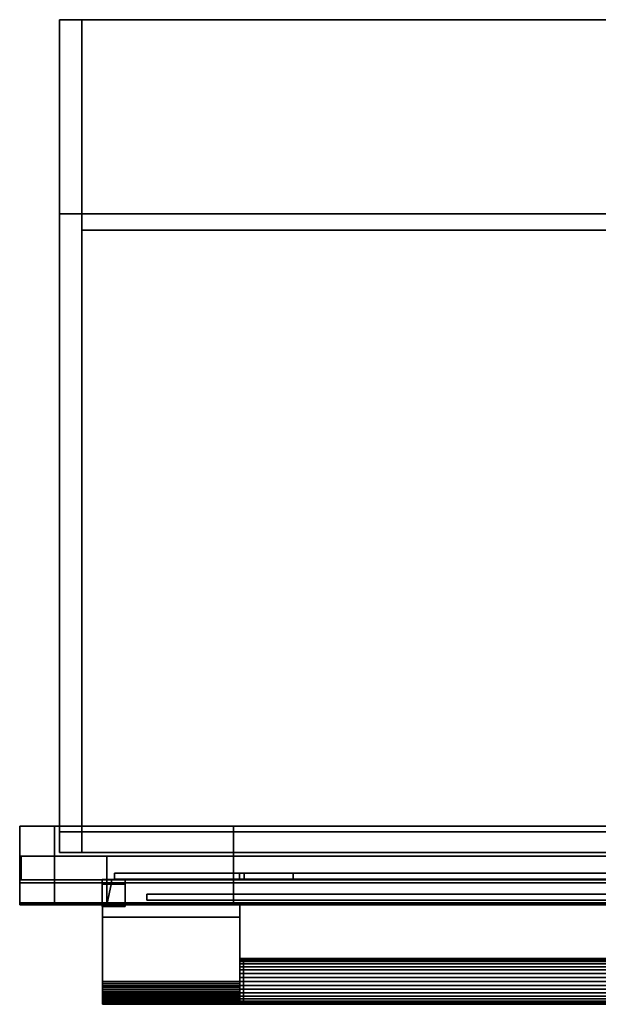
# Model space of a CAD drawing. Units: millimetres. Extents: x 244.2 to 320, y 88.9 to 153.4.
# Drawn here: x 244.2 to 282.1, y 88.9 to 153.4 of the extents above; entities that cross this region are included whole.
import ezdxf

# ---------------------------------------------------------------- set-up
doc = ezdxf.new("R2010")
doc.units = ezdxf.units.MM
for name, color, linetype in [('ANTA', 253, 'Continuous'), ('CILINDRO', 27, 'Continuous'), ('CILINDRO_1', 253, 'Continuous'), ('CUBO', 253, 'Continuous'), ('CUBO_1', 253, 'Continuous'), ('CUBO_2', 39, 'Continuous'), ('PROFILO_1', 253, 'Continuous'), ('SUPPORTO_MANIGLIA', 253, 'Continuous'), ('VETR_TRASP', 27, 'Continuous'), ('VETRO_SERIGRAFATO', 39, 'Continuous')]:
    doc.layers.add(name, color=color, linetype=linetype)

msp = doc.modelspace()

# ---------------------------------------------------------------- meshes
at = {"layer": 'ANTA'}
mesh = msp.add_polyface(dxfattribs=at)
corners = [(244.3, 95.445, -25.742), (244.3, 95.445, -20.149), (244.3, 95.445, -1.335), (244.3, 95.445, 6.358), (249.901, 95.445, -25.742), (249.901, 95.445, -21.58), (249.901, 95.445, 0.095), (249.901, 95.445, 6.358), (314.302, 95.445, -25.742), (314.302, 95.445, -21.58), (314.302, 95.445, 0.095), (314.302, 95.445, 6.358), (319.901, 95.445, -25.742), (319.901, 95.445, -20.149), (319.901, 95.445, -1.335), (319.901, 95.445, 6.358), (320.001, 96.881, -25.842), (320.001, 96.881, -20.149), (320.001, 96.881, -1.335), (320.001, 96.881, 6.458), (314.302, 96.881, -25.842), (314.002, 96.881, -20.15), (314.002, 96.881, -1.335), (314.302, 96.881, 6.458), (249.901, 96.881, -25.842), (250.201, 96.881, -20.15), (250.201, 96.881, -1.335), (249.901, 96.881, 6.458), (244.2, 96.881, -25.842), (244.2, 96.881, -20.149), (244.2, 96.881, -1.335), (244.2, 96.881, 6.458), (319.901, 97.081, -25.742), (319.901, 97.081, -20.149), (319.901, 97.081, -1.335), (319.901, 97.081, 6.358), (314.302, 97.081, -25.742), (314.002, 97.081, -20.15), (314.002, 97.081, -1.335), (314.302, 97.081, 6.358), (249.901, 97.081, -25.742), (250.201, 97.081, -20.15), (250.201, 97.081, -1.335), (249.901, 97.081, 6.358), (244.3, 97.081, -25.742), (244.3, 97.081, -20.149), (244.3, 97.081, -1.335), (244.3, 97.081, 6.358), (244.2, 95.445, -25.842), (244.2, 95.445, -20.149), (244.2, 95.445, -1.335), (244.2, 95.445, 6.458), (249.901, 95.445, -25.842), (249.901, 95.445, 6.458), (314.302, 95.445, -25.842), (314.302, 95.445, 6.458), (320.001, 95.445, -25.842), (320.001, 95.445, -20.149), (320.001, 95.445, -1.335), (320.001, 95.445, 6.458), (320.001, 97.081, -25.842), (320.001, 97.081, -20.149), (320.001, 97.081, -1.335), (320.001, 97.081, 6.458), (314.302, 97.081, -25.842), (314.302, 97.081, 6.458), (249.901, 97.081, -25.842), (249.901, 97.081, 6.458), (244.2, 97.081, -25.842), (244.2, 97.081, -20.149), (244.2, 97.081, -1.335), (244.2, 97.081, 6.458), (319.901, 98.631, -25.742), (319.901, 98.631, -20.149), (319.901, 98.631, -1.335), (319.901, 98.631, 6.358), (314.302, 98.631, -25.742), (314.302, 98.631, 6.358), (249.901, 98.631, -25.742), (249.901, 98.631, 6.358), (244.3, 98.631, -25.742), (244.3, 98.631, -20.149), (244.3, 98.631, -1.335), (244.3, 98.631, 6.358), (320.001, 98.631, -25.842), (320.001, 98.631, -20.149), (320.001, 98.631, -1.335), (320.001, 98.631, 6.458), (314.302, 98.631, -25.842), (314.302, 98.631, 6.458), (249.901, 98.631, -25.842), (249.901, 98.631, 6.458), (244.2, 98.631, -25.842), (244.2, 98.631, -20.149), (244.2, 98.631, -1.335), (244.2, 98.631, 6.458)]
mesh.append_faces([[corners[k] for k in face] for face in [(0, 1, 5, 4), (4, 5, 9, 8), (8, 9, 13, 12), (1, 2, 6, 5), (20, 54, 56, 16), (9, 10, 14, 13), (2, 3, 7, 6), (6, 7, 11, 10), (10, 11, 15, 14), (56, 57, 17, 16), (57, 58, 18, 17), (58, 59, 19, 18), (32, 33, 37, 36), (36, 37, 41, 40), (40, 41, 45, 44), (33, 34, 38, 37), (24, 52, 54, 20), (41, 42, 46, 45), (34, 35, 39, 38), (38, 39, 43, 42), (42, 43, 47, 46), (28, 29, 49, 48), (29, 30, 50, 49), (30, 31, 51, 50), (51, 31, 27, 53), (53, 27, 23, 55), (55, 23, 19, 59), (28, 48, 52, 24), (6, 10, 22, 26), (5, 6, 26, 25), (9, 5, 25, 21), (10, 9, 21, 22), (16, 60, 64, 20), (17, 61, 60, 16), (20, 64, 66, 24), (25, 41, 37, 21), (24, 66, 68, 28), (28, 68, 69, 29), (21, 37, 38, 22), (18, 62, 61, 17), (29, 69, 70, 30), (26, 42, 41, 25), (23, 65, 63, 19), (19, 63, 62, 18), (22, 38, 42, 26), (27, 67, 65, 23), (30, 70, 71, 31), (31, 71, 67, 27), (54, 8, 12, 56), (56, 12, 13, 57), (57, 13, 14, 58), (58, 14, 15, 59), (52, 4, 8, 54), (49, 1, 0, 48), (50, 2, 1, 49), (51, 3, 2, 50), (53, 7, 3, 51), (55, 11, 7, 53), (59, 15, 11, 55), (48, 0, 4, 52), (84, 72, 76, 88), (85, 73, 72, 84), (88, 76, 78, 90), (90, 78, 80, 92), (92, 80, 81, 93), (86, 74, 73, 85), (93, 81, 82, 94), (89, 77, 75, 87), (87, 75, 74, 86), (91, 79, 77, 89), (94, 82, 83, 95), (95, 83, 79, 91), (72, 32, 36, 76), (88, 64, 60, 84), (73, 33, 32, 72), (84, 60, 61, 85), (76, 36, 40, 78), (90, 66, 64, 88), (78, 40, 44, 80), (92, 68, 66, 90), (80, 44, 45, 81), (93, 69, 68, 92), (74, 34, 33, 73), (85, 61, 62, 86), (81, 45, 46, 82), (94, 70, 69, 93), (77, 39, 35, 75), (87, 63, 65, 89), (75, 35, 34, 74), (86, 62, 63, 87), (79, 43, 39, 77), (89, 65, 67, 91), (82, 46, 47, 83), (95, 71, 70, 94), (83, 47, 43, 79), (91, 67, 71, 95)]])
at = {"layer": 'CILINDRO'}
mesh = msp.add_polyface(dxfattribs=at)
corners = [(258.626, 90.433, 4.426), (258.866, 90.433, 4.426), (258.626, 90.433, 2.926), (258.626, 90.433, 2.926), (258.866, 90.433, 2.926), (258.866, 90.433, 2.926), (258.626, 90.694, 2.949), (258.626, 90.694, 2.949), (258.866, 90.694, 2.949), (258.866, 90.694, 2.949), (258.626, 90.946, 3.017), (258.626, 90.946, 3.017), (258.866, 90.946, 3.017), (258.866, 90.946, 3.017), (258.626, 91.183, 3.127), (258.626, 91.183, 3.127), (258.866, 91.183, 3.127), (258.866, 91.183, 3.127), (258.626, 91.398, 3.277), (258.626, 91.398, 3.277), (258.866, 91.398, 3.277), (258.866, 91.398, 3.277), (258.626, 91.582, 3.462), (258.626, 91.582, 3.462), (258.866, 91.582, 3.462), (258.866, 91.582, 3.462), (258.626, 91.732, 3.676), (258.626, 91.732, 3.676), (258.866, 91.732, 3.676), (258.866, 91.732, 3.676), (258.626, 91.843, 3.913), (258.626, 91.843, 3.913), (258.866, 91.843, 3.913), (258.866, 91.843, 3.913), (258.626, 91.911, 4.166), (258.626, 91.911, 4.166), (258.866, 91.911, 4.166), (258.866, 91.911, 4.166), (258.626, 91.933, 4.426), (258.626, 91.933, 4.426), (258.866, 91.933, 4.426), (258.866, 91.933, 4.426), (258.626, 91.911, 4.686), (258.626, 91.911, 4.686), (258.866, 91.911, 4.686), (258.866, 91.911, 4.686), (258.626, 91.843, 4.939), (258.626, 91.843, 4.939), (258.866, 91.843, 4.939), (258.866, 91.843, 4.939), (258.626, 91.732, 5.176), (258.626, 91.732, 5.176), (258.866, 91.732, 5.176), (258.866, 91.732, 5.176), (258.626, 91.582, 5.39), (258.626, 91.582, 5.39), (258.866, 91.582, 5.39), (258.866, 91.582, 5.39), (258.626, 91.398, 5.575), (258.626, 91.398, 5.575), (258.866, 91.398, 5.575), (258.866, 91.398, 5.575), (258.626, 91.183, 5.725), (258.626, 91.183, 5.725), (258.866, 91.183, 5.725), (258.866, 91.183, 5.725), (258.626, 90.946, 5.836), (258.626, 90.946, 5.836), (258.866, 90.946, 5.836), (258.866, 90.946, 5.836), (258.626, 90.694, 5.903), (258.626, 90.694, 5.903), (258.866, 90.694, 5.903), (258.866, 90.694, 5.903), (258.626, 90.433, 5.926), (258.626, 90.433, 5.926), (258.866, 90.433, 5.926), (258.866, 90.433, 5.926), (258.626, 90.173, 5.903), (258.626, 90.173, 5.903), (258.866, 90.173, 5.903), (258.866, 90.173, 5.903), (258.626, 89.92, 5.836), (258.626, 89.92, 5.836), (258.866, 89.92, 5.836), (258.866, 89.92, 5.836), (258.626, 89.683, 5.725), (258.626, 89.683, 5.725), (258.866, 89.683, 5.725), (258.866, 89.683, 5.725), (258.626, 89.469, 5.575), (258.626, 89.469, 5.575), (258.866, 89.469, 5.575), (258.866, 89.469, 5.575), (258.626, 89.284, 5.39), (258.626, 89.284, 5.39), (258.866, 89.284, 5.39), (258.866, 89.284, 5.39), (258.626, 89.134, 5.176), (258.626, 89.134, 5.176), (258.866, 89.134, 5.176), (258.866, 89.134, 5.176), (258.626, 89.024, 4.939), (258.626, 89.024, 4.939), (258.866, 89.024, 4.939), (258.866, 89.024, 4.939), (258.626, 88.956, 4.686), (258.626, 88.956, 4.686), (258.866, 88.956, 4.686), (258.866, 88.956, 4.686), (258.626, 88.933, 4.426), (258.626, 88.933, 4.426), (258.866, 88.933, 4.426), (258.866, 88.933, 4.426), (258.626, 88.956, 4.166), (258.626, 88.956, 4.166), (258.866, 88.956, 4.166), (258.866, 88.956, 4.166), (258.626, 89.024, 3.913), (258.626, 89.024, 3.913), (258.866, 89.024, 3.913), (258.866, 89.024, 3.913), (258.626, 89.134, 3.676), (258.626, 89.134, 3.676), (258.866, 89.134, 3.676), (258.866, 89.134, 3.676), (258.626, 89.284, 3.462), (258.626, 89.284, 3.462), (258.866, 89.284, 3.462), (258.866, 89.284, 3.462), (258.626, 89.469, 3.277), (258.626, 89.469, 3.277), (258.866, 89.469, 3.277), (258.866, 89.469, 3.277), (258.626, 89.683, 3.127), (258.626, 89.683, 3.127), (258.866, 89.683, 3.127), (258.866, 89.683, 3.127), (258.626, 89.92, 3.017), (258.626, 89.92, 3.017), (258.866, 89.92, 3.017), (258.866, 89.92, 3.017), (258.626, 90.173, 2.949), (258.626, 90.173, 2.949), (258.866, 90.173, 2.949), (258.866, 90.173, 2.949)]
mesh.append_faces([[corners[k] for k in face] for face in [(0, 2, 6, 6), (3, 4, 8, 7), (5, 1, 9, 9), (0, 6, 10, 10), (7, 8, 12, 11), (9, 1, 13, 13), (0, 10, 14, 14), (11, 12, 16, 15), (13, 1, 17, 17), (0, 14, 18, 18), (15, 16, 20, 19), (17, 1, 21, 21), (0, 18, 22, 22), (19, 20, 24, 23), (21, 1, 25, 25), (0, 22, 26, 26), (23, 24, 28, 27), (25, 1, 29, 29), (0, 26, 30, 30), (27, 28, 32, 31), (29, 1, 33, 33), (0, 30, 34, 34), (31, 32, 36, 35), (33, 1, 37, 37), (0, 34, 38, 38), (35, 36, 40, 39), (37, 1, 41, 41), (0, 38, 42, 42), (39, 40, 44, 43), (41, 1, 45, 45), (0, 42, 46, 46), (43, 44, 48, 47), (45, 1, 49, 49), (0, 46, 50, 50), (47, 48, 52, 51), (49, 1, 53, 53), (0, 50, 54, 54), (51, 52, 56, 55), (53, 1, 57, 57), (0, 54, 58, 58), (55, 56, 60, 59), (57, 1, 61, 61), (0, 58, 62, 62), (59, 60, 64, 63), (61, 1, 65, 65), (0, 62, 66, 66), (63, 64, 68, 67), (65, 1, 69, 69), (0, 66, 70, 70), (67, 68, 72, 71), (69, 1, 73, 73), (0, 70, 74, 74), (71, 72, 76, 75), (73, 1, 77, 77), (0, 74, 78, 78), (75, 76, 80, 79), (77, 1, 81, 81), (0, 78, 82, 82), (79, 80, 84, 83), (81, 1, 85, 85), (0, 82, 86, 86), (83, 84, 88, 87), (85, 1, 89, 89), (0, 86, 90, 90), (87, 88, 92, 91), (89, 1, 93, 93), (0, 90, 94, 94), (91, 92, 96, 95), (93, 1, 97, 97), (0, 94, 98, 98), (95, 96, 100, 99), (97, 1, 101, 101), (0, 98, 102, 102), (99, 100, 104, 103), (101, 1, 105, 105), (0, 102, 106, 106), (103, 104, 108, 107), (105, 1, 109, 109), (0, 106, 110, 110), (107, 108, 112, 111), (109, 1, 113, 113), (0, 110, 114, 114), (111, 112, 116, 115), (113, 1, 117, 117), (0, 114, 118, 118), (115, 116, 120, 119), (117, 1, 121, 121), (0, 118, 122, 122), (119, 120, 124, 123), (121, 1, 125, 125), (0, 122, 126, 126), (123, 124, 128, 127), (125, 1, 129, 129), (0, 126, 130, 130), (127, 128, 132, 131), (129, 1, 133, 133), (0, 130, 134, 134), (131, 132, 136, 135), (133, 1, 137, 137), (0, 134, 138, 138), (135, 136, 140, 139), (137, 1, 141, 141), (0, 138, 142, 142), (139, 140, 144, 143), (141, 1, 145, 145), (0, 142, 2, 2), (143, 144, 4, 3), (145, 1, 5, 5)]])
at = {"layer": 'CILINDRO_1'}
mesh = msp.add_polyface(dxfattribs=at)
corners = [(258.865, 90.433, 4.426), (305.365, 90.433, 4.426), (258.865, 90.433, 2.926), (258.865, 90.433, 2.926), (305.365, 90.433, 2.926), (305.365, 90.433, 2.926), (258.865, 90.694, 2.949), (258.865, 90.694, 2.949), (305.365, 90.694, 2.949), (305.365, 90.694, 2.949), (258.865, 90.946, 3.017), (258.865, 90.946, 3.017), (305.365, 90.946, 3.017), (305.365, 90.946, 3.017), (258.865, 91.183, 3.127), (258.865, 91.183, 3.127), (305.365, 91.183, 3.127), (305.365, 91.183, 3.127), (258.865, 91.398, 3.277), (258.865, 91.398, 3.277), (305.365, 91.398, 3.277), (305.365, 91.398, 3.277), (258.865, 91.582, 3.462), (258.865, 91.582, 3.462), (305.365, 91.582, 3.462), (305.365, 91.582, 3.462), (258.865, 91.732, 3.676), (258.865, 91.732, 3.676), (305.365, 91.732, 3.676), (305.365, 91.732, 3.676), (258.865, 91.843, 3.913), (258.865, 91.843, 3.913), (305.365, 91.843, 3.913), (305.365, 91.843, 3.913), (258.865, 91.911, 4.166), (258.865, 91.911, 4.166), (305.365, 91.911, 4.166), (305.365, 91.911, 4.166), (258.865, 91.933, 4.426), (258.865, 91.933, 4.426), (305.365, 91.933, 4.426), (305.365, 91.933, 4.426), (258.865, 91.911, 4.686), (258.865, 91.911, 4.686), (305.365, 91.911, 4.686), (305.365, 91.911, 4.686), (258.865, 91.843, 4.939), (258.865, 91.843, 4.939), (305.365, 91.843, 4.939), (305.365, 91.843, 4.939), (258.865, 91.732, 5.176), (258.865, 91.732, 5.176), (305.365, 91.732, 5.176), (305.365, 91.732, 5.176), (258.865, 91.582, 5.39), (258.865, 91.582, 5.39), (305.365, 91.582, 5.39), (305.365, 91.582, 5.39), (258.865, 91.398, 5.575), (258.865, 91.398, 5.575), (305.365, 91.398, 5.575), (305.365, 91.398, 5.575), (258.865, 91.183, 5.725), (258.865, 91.183, 5.725), (305.365, 91.183, 5.725), (305.365, 91.183, 5.725), (258.865, 90.946, 5.836), (258.865, 90.946, 5.836), (305.365, 90.946, 5.836), (305.365, 90.946, 5.836), (258.865, 90.694, 5.903), (258.865, 90.694, 5.903), (305.365, 90.694, 5.903), (305.365, 90.694, 5.903), (258.865, 90.433, 5.926), (258.865, 90.433, 5.926), (305.365, 90.433, 5.926), (305.365, 90.433, 5.926), (258.865, 90.173, 5.903), (258.865, 90.173, 5.903), (305.365, 90.173, 5.903), (305.365, 90.173, 5.903), (258.865, 89.92, 5.836), (258.865, 89.92, 5.836), (305.365, 89.92, 5.836), (305.365, 89.92, 5.836), (258.865, 89.683, 5.725), (258.865, 89.683, 5.725), (305.365, 89.683, 5.725), (305.365, 89.683, 5.725), (258.865, 89.469, 5.575), (258.865, 89.469, 5.575), (305.365, 89.469, 5.575), (305.365, 89.469, 5.575), (258.865, 89.284, 5.39), (258.865, 89.284, 5.39), (305.365, 89.284, 5.39), (305.365, 89.284, 5.39), (258.865, 89.134, 5.176), (258.865, 89.134, 5.176), (305.365, 89.134, 5.176), (305.365, 89.134, 5.176), (258.865, 89.024, 4.939), (258.865, 89.024, 4.939), (305.365, 89.024, 4.939), (305.365, 89.024, 4.939), (258.865, 88.956, 4.686), (258.865, 88.956, 4.686), (305.365, 88.956, 4.686), (305.365, 88.956, 4.686), (258.865, 88.933, 4.426), (258.865, 88.933, 4.426), (305.365, 88.933, 4.426), (305.365, 88.933, 4.426), (258.865, 88.956, 4.166), (258.865, 88.956, 4.166), (305.365, 88.956, 4.166), (305.365, 88.956, 4.166), (258.865, 89.024, 3.913), (258.865, 89.024, 3.913), (305.365, 89.024, 3.913), (305.365, 89.024, 3.913), (258.865, 89.134, 3.676), (258.865, 89.134, 3.676), (305.365, 89.134, 3.676), (305.365, 89.134, 3.676), (258.865, 89.284, 3.462), (258.865, 89.284, 3.462), (305.365, 89.284, 3.462), (305.365, 89.284, 3.462), (258.865, 89.469, 3.277), (258.865, 89.469, 3.277), (305.365, 89.469, 3.277), (305.365, 89.469, 3.277), (258.865, 89.683, 3.127), (258.865, 89.683, 3.127), (305.365, 89.683, 3.127), (305.365, 89.683, 3.127), (258.865, 89.92, 3.017), (258.865, 89.92, 3.017), (305.365, 89.92, 3.017), (305.365, 89.92, 3.017), (258.865, 90.173, 2.949), (258.865, 90.173, 2.949), (305.365, 90.173, 2.949), (305.365, 90.173, 2.949)]
mesh.append_faces([[corners[k] for k in face] for face in [(0, 2, 6, 6), (3, 4, 8, 7), (5, 1, 9, 9), (0, 6, 10, 10), (7, 8, 12, 11), (9, 1, 13, 13), (0, 10, 14, 14), (11, 12, 16, 15), (13, 1, 17, 17), (0, 14, 18, 18), (15, 16, 20, 19), (17, 1, 21, 21), (0, 18, 22, 22), (19, 20, 24, 23), (21, 1, 25, 25), (0, 22, 26, 26), (23, 24, 28, 27), (25, 1, 29, 29), (0, 26, 30, 30), (27, 28, 32, 31), (29, 1, 33, 33), (0, 30, 34, 34), (31, 32, 36, 35), (33, 1, 37, 37), (0, 34, 38, 38), (35, 36, 40, 39), (37, 1, 41, 41), (0, 38, 42, 42), (39, 40, 44, 43), (41, 1, 45, 45), (0, 42, 46, 46), (43, 44, 48, 47), (45, 1, 49, 49), (0, 46, 50, 50), (47, 48, 52, 51), (49, 1, 53, 53), (0, 50, 54, 54), (51, 52, 56, 55), (53, 1, 57, 57), (0, 54, 58, 58), (55, 56, 60, 59), (57, 1, 61, 61), (0, 58, 62, 62), (59, 60, 64, 63), (61, 1, 65, 65), (0, 62, 66, 66), (63, 64, 68, 67), (65, 1, 69, 69), (0, 66, 70, 70), (67, 68, 72, 71), (69, 1, 73, 73), (0, 70, 74, 74), (71, 72, 76, 75), (73, 1, 77, 77), (0, 74, 78, 78), (75, 76, 80, 79), (77, 1, 81, 81), (0, 78, 82, 82), (79, 80, 84, 83), (81, 1, 85, 85), (0, 82, 86, 86), (83, 84, 88, 87), (85, 1, 89, 89), (0, 86, 90, 90), (87, 88, 92, 91), (89, 1, 93, 93), (0, 90, 94, 94), (91, 92, 96, 95), (93, 1, 97, 97), (0, 94, 98, 98), (95, 96, 100, 99), (97, 1, 101, 101), (0, 98, 102, 102), (99, 100, 104, 103), (101, 1, 105, 105), (0, 102, 106, 106), (103, 104, 108, 107), (105, 1, 109, 109), (0, 106, 110, 110), (107, 108, 112, 111), (109, 1, 113, 113), (0, 110, 114, 114), (111, 112, 116, 115), (113, 1, 117, 117), (0, 114, 118, 118), (115, 116, 120, 119), (117, 1, 121, 121), (0, 118, 122, 122), (119, 120, 124, 123), (121, 1, 125, 125), (0, 122, 126, 126), (123, 124, 128, 127), (125, 1, 129, 129), (0, 126, 130, 130), (127, 128, 132, 131), (129, 1, 133, 133), (0, 130, 134, 134), (131, 132, 136, 135), (133, 1, 137, 137), (0, 134, 138, 138), (135, 136, 140, 139), (137, 1, 141, 141), (0, 138, 142, 142), (139, 140, 144, 143), (141, 1, 145, 145), (0, 142, 2, 2), (143, 144, 4, 3), (145, 1, 5, 5)]])
at = {"layer": 'CUBO'}
mesh = msp.add_polyface(dxfattribs=at)
corners = [(244.193, 95.481, 7.251), (244.193, 95.481, 7.651), (244.193, 95.481, 8.591), (244.193, 95.481, 19.192), (244.193, 95.481, 20.138), (244.193, 95.481, 20.538), (246.481, 95.481, 7.251), (246.481, 95.481, 7.651), (246.481, 95.481, 8.591), (246.481, 95.481, 19.192), (246.481, 95.481, 20.138), (246.481, 95.481, 20.538), (258.19, 95.481, 7.251), (258.19, 95.481, 7.651), (258.19, 95.481, 8.591), (258.19, 95.481, 19.192), (258.19, 95.481, 20.138), (258.19, 95.481, 20.538), (306.049, 95.481, 7.251), (306.049, 95.481, 7.651), (306.049, 95.481, 8.591), (306.049, 95.481, 19.192), (306.049, 95.481, 20.138), (306.049, 95.481, 20.538), (317.719, 95.481, 7.251), (317.719, 95.481, 7.651), (317.719, 95.481, 8.591), (317.719, 95.481, 19.192), (317.719, 95.481, 20.138), (317.719, 95.481, 20.538), (320.007, 95.481, 7.251), (320.007, 95.481, 7.651), (320.007, 95.481, 8.591), (320.007, 95.481, 19.192), (320.007, 95.481, 20.138), (320.007, 95.481, 20.538), (320.007, 95.581, 7.251), (320.007, 95.581, 7.651), (320.007, 95.581, 8.591), (320.007, 95.581, 19.192), (320.007, 95.581, 20.138), (320.007, 95.581, 20.538), (317.719, 95.581, 7.251), (317.719, 95.581, 7.651), (317.719, 95.581, 8.591), (317.719, 95.581, 19.192), (317.719, 95.581, 20.138), (317.719, 95.581, 20.538), (306.049, 95.581, 7.251), (306.049, 95.581, 7.651), (306.049, 95.581, 8.591), (306.049, 95.581, 19.192), (306.049, 95.581, 20.138), (306.049, 95.581, 20.538), (258.19, 95.581, 7.251), (258.19, 95.581, 7.651), (258.19, 95.581, 8.591), (258.19, 95.581, 19.192), (258.19, 95.581, 20.138), (258.19, 95.581, 20.538), (246.481, 95.581, 7.251), (246.481, 95.581, 7.651), (246.481, 95.581, 8.591), (246.481, 95.581, 19.192), (246.481, 95.581, 20.138), (246.481, 95.581, 20.538), (244.193, 95.581, 7.251), (244.193, 95.581, 7.651), (244.193, 95.581, 8.591), (244.193, 95.581, 19.192), (244.193, 95.581, 20.138), (244.193, 95.581, 20.538), (320.007, 100.595, 7.251), (320.007, 100.595, 7.651), (320.007, 100.595, 8.591), (320.007, 100.595, 19.192), (320.007, 100.595, 20.138), (320.007, 100.595, 20.538), (317.719, 100.595, 7.251), (317.719, 100.595, 7.651), (317.719, 100.595, 8.591), (317.719, 100.595, 19.192), (317.719, 100.595, 20.138), (317.719, 100.595, 20.538), (306.049, 100.595, 7.251), (306.049, 100.595, 7.651), (306.049, 100.595, 20.138), (306.049, 100.595, 20.538), (258.19, 100.595, 7.251), (258.19, 100.595, 7.651), (258.19, 100.595, 20.138), (258.19, 100.595, 20.538), (246.481, 100.595, 7.251), (246.481, 100.595, 7.651), (246.481, 100.595, 8.591), (246.481, 100.595, 19.192), (246.481, 100.595, 20.138), (246.481, 100.595, 20.538), (244.193, 100.595, 7.251), (244.193, 100.595, 7.651), (244.193, 100.595, 8.591), (244.193, 100.595, 19.192), (244.193, 100.595, 20.138), (244.193, 100.595, 20.538)]
mesh.append_faces([[corners[k] for k in face] for face in [(0, 1, 7, 6), (6, 7, 13, 12), (12, 13, 19, 18), (18, 19, 25, 24), (24, 25, 31, 30), (1, 2, 8, 7), (7, 8, 14, 13), (13, 14, 20, 19), (19, 20, 26, 25), (25, 26, 32, 31), (2, 3, 9, 8), (8, 9, 15, 14), (42, 24, 30, 36), (20, 21, 27, 26), (26, 27, 33, 32), (3, 4, 10, 9), (9, 10, 16, 15), (15, 16, 22, 21), (21, 22, 28, 27), (27, 28, 34, 33), (4, 5, 11, 10), (10, 11, 17, 16), (16, 17, 23, 22), (22, 23, 29, 28), (28, 29, 35, 34), (30, 31, 37, 36), (31, 32, 38, 37), (32, 33, 39, 38), (33, 34, 40, 39), (34, 35, 41, 40), (72, 73, 79, 78), (78, 79, 85, 84), (84, 85, 89, 88), (88, 89, 93, 92), (92, 93, 99, 98), (73, 74, 80, 79), (43, 44, 50, 49), (49, 50, 56, 55), (55, 56, 62, 61), (93, 94, 100, 99), (74, 75, 81, 80), (44, 45, 51, 50), (48, 18, 24, 42), (56, 57, 63, 62), (94, 95, 101, 100), (75, 76, 82, 81), (45, 46, 52, 51), (51, 52, 58, 57), (57, 58, 64, 63), (95, 96, 102, 101), (76, 77, 83, 82), (82, 83, 87, 86), (86, 87, 91, 90), (90, 91, 97, 96), (96, 97, 103, 102), (66, 67, 1, 0), (67, 68, 2, 1), (68, 69, 3, 2), (69, 70, 4, 3), (70, 71, 5, 4), (5, 71, 65, 11), (11, 65, 59, 17), (17, 59, 53, 23), (23, 53, 47, 29), (29, 47, 41, 35), (66, 0, 6, 60), (60, 6, 12, 54), (54, 12, 18, 48), (15, 21, 51, 57), (21, 20, 50, 51), (20, 14, 56, 50), (14, 15, 57, 56), (36, 72, 78, 42), (37, 73, 72, 36), (42, 78, 84, 48), (49, 85, 79, 43), (48, 84, 88, 54), (55, 89, 85, 49), (54, 88, 92, 60), (61, 93, 89, 55), (60, 92, 98, 66), (66, 98, 99, 67), (43, 79, 80, 44), (38, 74, 73, 37), (67, 99, 100, 68), (62, 94, 93, 61), (44, 80, 81, 45), (39, 75, 74, 38), (68, 100, 101, 69), (63, 95, 94, 62), (45, 81, 82, 46), (40, 76, 75, 39), (69, 101, 102, 70), (64, 96, 95, 63), (47, 83, 77, 41), (41, 77, 76, 40), (46, 82, 86, 52), (53, 87, 83, 47), (52, 86, 90, 58), (59, 91, 87, 53), (58, 90, 96, 64), (65, 97, 91, 59), (70, 102, 103, 71), (71, 103, 97, 65)]])
at = {"layer": 'CUBO_1'}
mesh = msp.add_polyface(dxfattribs=at)
corners = [(246.8, 98.867, -25.677), (246.8, 98.867, 16.796), (317.4, 98.867, -25.677), (317.4, 98.867, 16.796), (317.4, 153.403, -25.677), (317.4, 140.694, 16.796), (246.8, 153.403, -25.677), (246.8, 140.694, 16.796), (317.4, 100.235, 16.796), (317.4, 100.235, -25.677), (246.8, 100.235, 16.796), (246.8, 100.235, -25.677), (246.8, 98.867, 20.419), (317.4, 98.867, 20.419), (317.4, 100.235, 20.419), (246.8, 100.235, 20.419), (248.262, 98.867, 16.796), (315.938, 98.867, 16.796), (248.262, 98.867, -25.677), (315.938, 98.867, -25.677), (315.938, 140.694, 16.796), (248.262, 140.694, 16.796), (315.938, 153.403, -25.677), (248.262, 153.403, -25.677), (315.938, 100.235, 20.419), (248.262, 100.235, 20.419), (248.262, 98.867, 20.419), (315.938, 98.867, 20.419), (315.938, 100.235, -25.677), (248.262, 100.235, -25.677), (315.938, 100.235, 16.796), (248.262, 100.235, 16.796), (246.8, 98.867, -21.808), (246.8, 98.867, 8.884), (248.262, 98.867, 8.884), (248.262, 98.867, -21.808), (317.4, 98.867, -21.808), (317.4, 98.867, 8.884), (317.4, 100.235, 8.884), (317.4, 100.235, -21.808), (246.8, 153.403, -21.808), (246.8, 153.403, 8.884), (248.262, 153.403, 8.884), (248.262, 153.403, -21.808), (246.8, 100.235, 8.884), (246.8, 100.235, -21.808), (317.4, 153.403, -21.808), (317.4, 153.403, 8.884), (315.938, 98.867, 8.884), (315.938, 98.867, -21.808), (315.938, 153.403, 8.884), (315.938, 153.403, -21.808), (248.262, 139.622, 8.884), (248.262, 139.622, -21.808), (315.938, 139.622, 8.884), (315.938, 139.622, -21.808)]
mesh.append_faces([[corners[k] for k in face] for face in [(33, 1, 16, 34), (37, 3, 8, 38), (21, 7, 41, 42), (41, 7, 10, 44), (12, 15, 25, 26), (6, 11, 29, 23), (8, 5, 47, 38), (10, 1, 33, 44), (10, 7, 21, 31), (11, 0, 18, 29), (1, 12, 26, 16), (3, 13, 14, 8), (25, 15, 10, 31), (10, 15, 12, 1), (16, 17, 48, 34), (17, 3, 37, 48), (47, 5, 20, 50), (20, 21, 42, 50), (25, 24, 27, 26), (24, 14, 13, 27), (29, 28, 22, 23), (28, 9, 4, 22), (21, 20, 30, 31), (20, 5, 8, 30), (18, 19, 28, 29), (19, 2, 9, 28), (26, 27, 17, 16), (27, 13, 3, 17), (30, 8, 14, 24), (24, 25, 31, 30), (35, 18, 0, 32), (32, 33, 34, 35), (39, 9, 2, 36), (36, 37, 38, 39), (41, 40, 43, 42), (40, 6, 23, 43), (45, 11, 6, 40), (40, 41, 44, 45), (47, 46, 39, 38), (46, 4, 9, 39), (33, 32, 45, 44), (32, 0, 11, 45), (54, 55, 53, 52), (49, 19, 18, 35), (37, 36, 49, 48), (36, 2, 19, 49), (51, 22, 4, 46), (46, 47, 50, 51), (42, 43, 51, 50), (43, 23, 22, 51), (48, 54, 52, 34), (34, 52, 53, 35), (35, 53, 55, 49), (49, 55, 54, 48)]])
at = {"layer": 'CUBO_2'}
mesh = msp.add_polyface(dxfattribs=at)
corners = [(252.518, 95.745, 8.188), (252.518, 95.745, 19.488), (311.718, 95.745, 8.188), (311.718, 95.745, 19.488), (311.718, 96.145, 8.188), (311.718, 96.145, 19.488), (252.518, 96.145, 8.188), (252.518, 96.145, 19.488)]
mesh.append_faces([[corners[k] for k in face] for face in [(0, 1, 3, 2), (2, 3, 5, 4), (4, 5, 7, 6), (6, 7, 1, 0), (1, 7, 5, 3), (6, 0, 2, 4)]])
at = {"layer": 'PROFILO_1'}
mesh = msp.add_polyface(dxfattribs=at)
corners = [(251.096, 95.347, -21.592), (251.096, 95.347, 0.11), (249.596, 95.347, -21.592), (249.596, 95.347, 0.11), (249.596, 95.456, -21.592), (249.596, 95.456, 0.11), (249.596, 96.807, -20.186), (249.596, 96.807, -1.298), (249.596, 97.096, -20.186), (249.596, 97.096, -1.298), (251.096, 97.096, -20.186), (251.096, 97.096, -1.298), (251.096, 96.807, -20.186), (251.096, 96.807, -1.298), (251.096, 95.456, -21.592), (251.096, 95.456, 0.11), (251.096, 95.347, 0.21), (249.596, 95.347, 0.21), (249.596, 95.456, 0.21), (251.096, 95.456, 0.21), (251.096, 95.347, -21.692), (249.596, 95.347, -21.692), (249.596, 95.456, -21.692), (251.096, 95.456, -21.692)]
mesh.append_faces([[corners[k] for k in face] for face in [(0, 1, 3, 2), (2, 3, 5, 4), (4, 5, 7, 6), (6, 7, 9, 8), (8, 9, 11, 10), (10, 11, 13, 12), (12, 13, 15, 14), (14, 15, 1, 0), (16, 19, 18, 17), (15, 13, 7, 5), (13, 11, 9, 7), (10, 12, 6, 8), (12, 14, 4, 6), (23, 20, 21, 22), (1, 16, 17, 3), (3, 17, 18, 5), (5, 18, 19, 15), (15, 19, 16, 1), (14, 23, 22, 4), (4, 22, 21, 2), (2, 21, 20, 0), (0, 20, 23, 14)]])
at = {"layer": 'SUPPORTO_MANIGLIA'}
mesh = msp.add_polyface(dxfattribs=at)
corners = [(249.62, 90.433, 4.426), (258.62, 90.433, 4.426), (249.62, 90.433, 5.926), (249.62, 90.433, 5.926), (258.62, 90.433, 5.926), (258.62, 90.433, 5.926), (249.62, 90.303, 5.92), (249.62, 90.303, 5.92), (258.62, 90.303, 5.92), (258.62, 90.303, 5.92), (249.62, 90.173, 5.903), (249.62, 90.173, 5.903), (258.62, 90.173, 5.903), (258.62, 90.173, 5.903), (249.62, 90.045, 5.875), (249.62, 90.045, 5.875), (258.62, 90.045, 5.875), (258.62, 90.045, 5.875), (249.62, 89.92, 5.836), (249.62, 89.92, 5.836), (258.62, 89.92, 5.836), (258.62, 89.92, 5.836), (249.62, 89.799, 5.785), (249.62, 89.799, 5.785), (258.62, 89.799, 5.785), (258.62, 89.799, 5.785), (249.62, 89.683, 5.725), (249.62, 89.683, 5.725), (258.62, 89.683, 5.725), (258.62, 89.683, 5.725), (249.62, 89.573, 5.655), (249.62, 89.573, 5.655), (258.62, 89.573, 5.655), (258.62, 89.573, 5.655), (249.62, 89.469, 5.575), (249.62, 89.469, 5.575), (258.62, 89.469, 5.575), (258.62, 89.469, 5.575), (249.62, 89.373, 5.487), (249.62, 89.373, 5.487), (258.62, 89.373, 5.487), (258.62, 89.373, 5.487), (249.62, 89.284, 5.39), (249.62, 89.284, 5.39), (258.62, 89.284, 5.39), (258.62, 89.284, 5.39), (249.62, 89.205, 5.286), (249.62, 89.205, 5.286), (258.62, 89.205, 5.286), (258.62, 89.205, 5.286), (249.62, 89.134, 5.176), (249.62, 89.134, 5.176), (258.62, 89.134, 5.176), (258.62, 89.134, 5.176), (249.62, 89.074, 5.06), (249.62, 89.074, 5.06), (258.62, 89.074, 5.06), (258.62, 89.074, 5.06), (249.62, 89.024, 4.939), (249.62, 89.024, 4.939), (258.62, 89.024, 4.939), (258.62, 89.024, 4.939), (249.62, 88.985, 4.814), (249.62, 88.985, 4.814), (258.62, 88.985, 4.814), (258.62, 88.985, 4.814), (249.62, 88.956, 4.686), (249.62, 88.956, 4.686), (258.62, 88.956, 4.686), (258.62, 88.956, 4.686), (249.62, 88.939, 4.557), (249.62, 88.939, 4.557), (258.62, 88.939, 4.557), (258.62, 88.939, 4.557), (249.62, 88.933, 4.426), (249.62, 88.933, 4.426), (258.62, 88.933, 4.426), (258.62, 88.933, 4.426), (249.62, 88.939, 4.295), (249.62, 88.939, 4.295), (258.62, 88.939, 4.295), (258.62, 88.939, 4.295), (249.62, 88.956, 4.166), (249.62, 88.956, 4.166), (258.62, 88.956, 4.166), (258.62, 88.956, 4.166), (249.62, 88.985, 4.038), (249.62, 88.985, 4.038), (258.62, 88.985, 4.038), (258.62, 88.985, 4.038), (249.62, 89.024, 3.913), (249.62, 89.024, 3.913), (258.62, 89.024, 3.913), (258.62, 89.024, 3.913), (249.62, 89.074, 3.792), (249.62, 89.074, 3.792), (258.62, 89.074, 3.792), (258.62, 89.074, 3.792), (249.62, 89.134, 3.676), (249.62, 89.134, 3.676), (258.62, 89.134, 3.676), (258.62, 89.134, 3.676), (249.62, 89.205, 3.566), (249.62, 89.205, 3.566), (258.62, 89.205, 3.566), (258.62, 89.205, 3.566), (249.62, 89.284, 3.462), (249.62, 89.284, 3.462), (258.62, 89.284, 3.462), (258.62, 89.284, 3.462), (249.62, 89.373, 3.365), (249.62, 89.373, 3.365), (258.62, 89.373, 3.365), (258.62, 89.373, 3.365), (249.62, 89.469, 3.277), (249.62, 89.469, 3.277), (258.62, 89.469, 3.277), (258.62, 89.469, 3.277), (249.62, 89.573, 3.197), (249.62, 89.573, 3.197), (258.62, 89.573, 3.197), (258.62, 89.573, 3.197), (249.62, 89.683, 3.127), (249.62, 89.683, 3.127), (258.62, 89.683, 3.127), (258.62, 89.683, 3.127), (249.62, 89.799, 3.067), (249.62, 89.799, 3.067), (258.62, 89.799, 3.067), (258.62, 89.799, 3.067), (249.62, 89.92, 3.017), (249.62, 89.92, 3.017), (258.62, 89.92, 3.017), (258.62, 89.92, 3.017), (249.62, 90.045, 2.977), (249.62, 90.045, 2.977), (258.62, 90.045, 2.977), (258.62, 90.045, 2.977), (249.62, 90.173, 2.949), (249.62, 90.173, 2.949), (258.62, 90.173, 2.949), (258.62, 90.173, 2.949), (249.62, 90.303, 2.932), (249.62, 90.303, 2.932), (258.62, 90.303, 2.932), (258.62, 90.303, 2.932), (249.62, 90.433, 2.926), (249.62, 90.433, 2.926), (258.62, 90.433, 2.926), (258.62, 90.433, 2.926), (249.62, 90.433, 4.426), (249.62, 90.433, 5.926), (258.62, 90.433, 5.926), (258.62, 90.433, 4.426), (249.62, 90.433, 4.426), (249.62, 90.433, 2.926), (258.62, 90.433, 2.926), (258.62, 90.433, 4.426), (249.62, 94.637, 4.426), (249.62, 94.637, 5.926), (258.62, 94.637, 5.926), (258.62, 94.637, 4.426), (249.62, 94.637, 4.426), (249.62, 94.637, 2.926), (258.62, 94.637, 2.926), (258.62, 94.637, 4.426), (249.62, 95.437, 4.426), (249.62, 95.437, 5.926), (258.62, 95.437, 5.926), (258.62, 95.437, 4.426), (249.62, 95.437, 4.426), (249.62, 95.437, 2.926), (258.62, 95.437, 2.926), (258.62, 95.437, 4.426)]
mesh.append_faces([[corners[k] for k in face] for face in [(163, 171, 170, 162), (165, 173, 172, 164), (0, 2, 6, 6), (3, 4, 8, 7), (5, 1, 9, 9), (0, 6, 10, 10), (7, 8, 12, 11), (9, 1, 13, 13), (0, 10, 14, 14), (11, 12, 16, 15), (13, 1, 17, 17), (0, 14, 18, 18), (15, 16, 20, 19), (17, 1, 21, 21), (0, 18, 22, 22), (19, 20, 24, 23), (21, 1, 25, 25), (0, 22, 26, 26), (23, 24, 28, 27), (25, 1, 29, 29), (0, 26, 30, 30), (27, 28, 32, 31), (29, 1, 33, 33), (0, 30, 34, 34), (31, 32, 36, 35), (33, 1, 37, 37), (0, 34, 38, 38), (35, 36, 40, 39), (37, 1, 41, 41), (0, 38, 42, 42), (39, 40, 44, 43), (41, 1, 45, 45), (0, 42, 46, 46), (43, 44, 48, 47), (45, 1, 49, 49), (0, 46, 50, 50), (47, 48, 52, 51), (49, 1, 53, 53), (0, 50, 54, 54), (51, 52, 56, 55), (53, 1, 57, 57), (0, 54, 58, 58), (55, 56, 60, 59), (57, 1, 61, 61), (0, 58, 62, 62), (59, 60, 64, 63), (61, 1, 65, 65), (0, 62, 66, 66), (63, 64, 68, 67), (65, 1, 69, 69), (0, 66, 70, 70), (67, 68, 72, 71), (69, 1, 73, 73), (0, 70, 74, 74), (71, 72, 76, 75), (73, 1, 77, 77), (0, 74, 78, 78), (75, 76, 80, 79), (77, 1, 81, 81), (0, 78, 82, 82), (79, 80, 84, 83), (81, 1, 85, 85), (0, 82, 86, 86), (83, 84, 88, 87), (85, 1, 89, 89), (0, 86, 90, 90), (87, 88, 92, 91), (89, 1, 93, 93), (0, 90, 94, 94), (91, 92, 96, 95), (93, 1, 97, 97), (0, 94, 98, 98), (95, 96, 100, 99), (97, 1, 101, 101), (0, 98, 102, 102), (99, 100, 104, 103), (101, 1, 105, 105), (0, 102, 106, 106), (103, 104, 108, 107), (105, 1, 109, 109), (0, 106, 110, 110), (107, 108, 112, 111), (109, 1, 113, 113), (0, 110, 114, 114), (111, 112, 116, 115), (113, 1, 117, 117), (0, 114, 118, 118), (115, 116, 120, 119), (117, 1, 121, 121), (0, 118, 122, 122), (119, 120, 124, 123), (121, 1, 125, 125), (0, 122, 126, 126), (123, 124, 128, 127), (125, 1, 129, 129), (0, 126, 130, 130), (127, 128, 132, 131), (129, 1, 133, 133), (0, 130, 134, 134), (131, 132, 136, 135), (133, 1, 137, 137), (0, 134, 138, 138), (135, 136, 140, 139), (137, 1, 141, 141), (0, 138, 142, 142), (139, 140, 144, 143), (141, 1, 145, 145), (0, 142, 146, 146), (143, 144, 148, 147), (145, 1, 149, 149), (166, 169, 168, 167), (170, 171, 172, 173), (150, 158, 159, 151), (151, 159, 160, 152), (152, 160, 161, 153), (153, 161, 158, 150), (154, 162, 165, 157), (157, 165, 164, 156), (156, 164, 163, 155), (155, 163, 162, 154), (158, 166, 167, 159), (159, 167, 168, 160), (160, 168, 169, 161), (161, 169, 166, 158), (162, 170, 173, 165), (163, 164, 172, 171)]])
at = {"layer": 'VETR_TRASP'}
mesh = msp.add_polyface(dxfattribs=at)
corners = [(302.1, 97.525, -2.643), (258.6, 97.525, -2.643), (258.6, 97.525, -19.043), (262.1, 97.525, -19.043), (262.1, 97.525, -2.643), (258.6, 97.125, -19.043), (258.6, 97.125, -2.643), (302.1, 97.525, -19.043), (258.9, 97.525, -19.043), (258.9, 97.125, -19.043), (258.9, 97.125, -2.643), (258.9, 97.525, -2.643), (305.6, 97.525, -19.043), (262.1, 97.125, -19.043), (262.1, 97.125, -2.643), (305.3, 97.525, -2.643), (305.6, 97.525, -2.643), (302.1, 97.125, -19.043), (302.1, 97.125, -2.643), (305.3, 97.525, -19.043), (305.6, 97.125, -2.643), (305.3, 97.125, -19.043), (305.3, 97.125, -2.643), (305.6, 97.125, -19.043)]
mesh.append_faces([[corners[k] for k in face] for face in [(12, 16, 15, 19), (8, 11, 1, 2), (7, 0, 4, 3), (5, 6, 10, 9), (21, 22, 20, 23), (13, 14, 18, 17), (9, 10, 11, 8), (10, 6, 1, 11), (6, 5, 2, 1), (14, 13, 3, 4), (18, 14, 4, 0), (9, 8, 2, 5), (13, 17, 7, 3), (17, 18, 0, 7), (23, 20, 16, 12), (21, 23, 12, 19), (19, 15, 22, 21), (22, 15, 16, 20)]])
at = {"layer": 'VETRO_SERIGRAFATO'}
mesh = msp.add_polyface(dxfattribs=at)
corners = [(250.4, 97.125, -20.843), (250.4, 97.125, -19.043), (250.4, 97.125, -2.643), (250.4, 97.125, -0.843), (258.6, 97.125, -20.843), (258.6, 97.125, -19.043), (258.6, 97.125, -2.643), (258.6, 97.125, -0.843), (258.9, 97.125, -20.843), (258.9, 97.125, -19.043), (258.9, 97.125, -2.643), (258.9, 97.125, -0.843), (262.1, 97.125, -20.843), (262.1, 97.125, -19.043), (262.1, 97.125, -2.643), (262.1, 97.125, -0.843), (302.1, 97.125, -20.843), (302.1, 97.125, -19.043), (302.1, 97.125, -2.643), (302.1, 97.125, -0.843), (305.3, 97.125, -20.843), (305.3, 97.125, -19.043), (305.3, 97.125, -2.643), (305.3, 97.125, -0.843), (305.6, 97.125, -20.843), (305.6, 97.125, -19.043), (305.6, 97.125, -2.643), (305.6, 97.125, -0.843), (313.8, 97.125, -20.843), (313.8, 97.125, -19.043), (313.8, 97.125, -2.643), (313.8, 97.125, -0.843), (313.8, 97.525, -20.843), (313.8, 97.525, -19.043), (313.8, 97.525, -2.643), (313.8, 97.525, -0.843), (305.6, 97.525, -20.843), (305.6, 97.525, -19.043), (305.6, 97.525, -2.643), (305.6, 97.525, -0.843), (305.3, 97.525, -20.843), (305.3, 97.525, -19.043), (305.3, 97.525, -2.643), (305.3, 97.525, -0.843), (302.1, 97.525, -20.843), (302.1, 97.525, -19.043), (302.1, 97.525, -2.643), (302.1, 97.525, -0.843), (262.1, 97.525, -20.843), (262.1, 97.525, -19.043), (262.1, 97.525, -2.643), (262.1, 97.525, -0.843), (258.9, 97.525, -20.843), (258.9, 97.525, -19.043), (258.9, 97.525, -2.643), (258.9, 97.525, -0.843), (258.6, 97.525, -20.843), (258.6, 97.525, -19.043), (258.6, 97.525, -2.643), (258.6, 97.525, -0.843), (250.4, 97.525, -20.843), (250.4, 97.525, -19.043), (250.4, 97.525, -2.643), (250.4, 97.525, -0.843)]
mesh.append_faces([[corners[k] for k in face] for face in [(0, 1, 5, 4), (4, 5, 9, 8), (8, 9, 13, 12), (12, 13, 17, 16), (16, 17, 21, 20), (20, 21, 25, 24), (24, 25, 29, 28), (1, 2, 6, 5), (44, 16, 20, 40), (9, 10, 14, 13), (36, 24, 28, 32), (17, 18, 22, 21), (49, 45, 17, 13), (25, 26, 30, 29), (2, 3, 7, 6), (6, 7, 11, 10), (10, 11, 15, 14), (14, 15, 19, 18), (18, 19, 23, 22), (22, 23, 27, 26), (26, 27, 31, 30), (28, 29, 33, 32), (29, 30, 34, 33), (30, 31, 35, 34), (32, 33, 37, 36), (36, 37, 41, 40), (40, 41, 45, 44), (44, 45, 49, 48), (48, 49, 53, 52), (52, 53, 57, 56), (56, 57, 61, 60), (33, 34, 38, 37), (45, 46, 18, 17), (41, 42, 46, 45), (40, 20, 24, 36), (49, 50, 54, 53), (48, 12, 16, 44), (57, 58, 62, 61), (34, 35, 39, 38), (38, 39, 43, 42), (42, 43, 47, 46), (46, 47, 51, 50), (50, 51, 55, 54), (54, 55, 59, 58), (58, 59, 63, 62), (60, 61, 1, 0), (61, 62, 2, 1), (62, 63, 3, 2), (3, 63, 59, 7), (7, 59, 55, 11), (11, 55, 51, 15), (15, 51, 47, 19), (19, 47, 43, 23), (23, 43, 39, 27), (27, 39, 35, 31), (60, 0, 4, 56), (56, 4, 8, 52), (52, 8, 12, 48), (57, 53, 9, 5), (58, 57, 5, 6), (53, 54, 10, 9), (54, 58, 6, 10), (50, 49, 13, 14), (46, 50, 14, 18), (37, 38, 26, 25), (41, 37, 25, 21), (42, 41, 21, 22), (38, 42, 22, 26)]])

doc.saveas('drawing.dxf')
